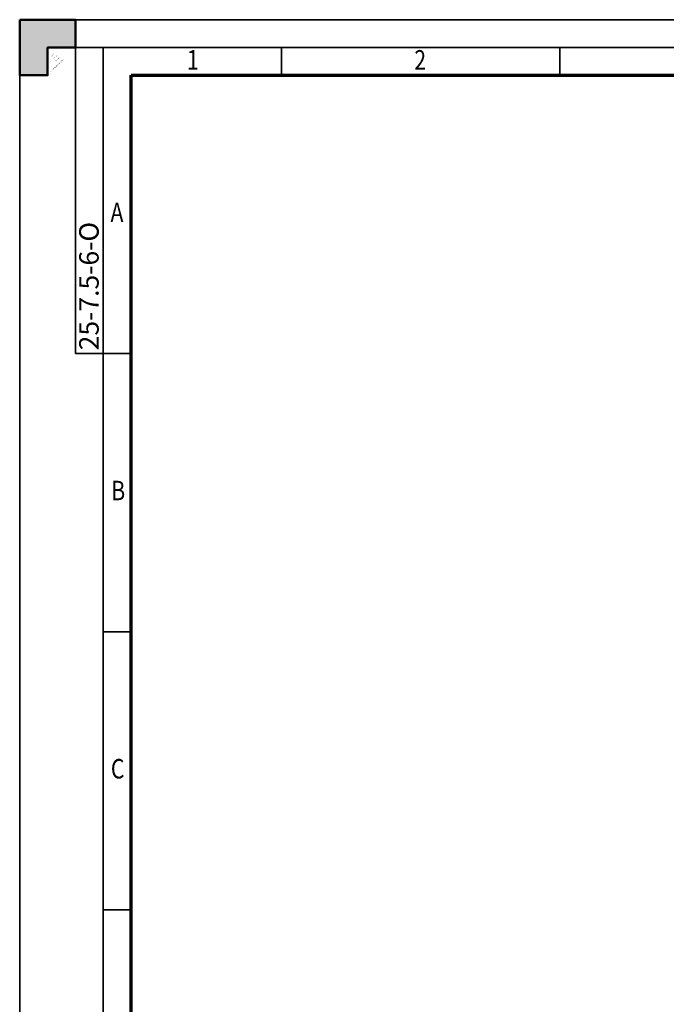
# Model space of a CAD drawing. Units: millimetres. Extents: x 0 to 8910, y 0 to 6300.
# Drawn here: x 0 to 1742, y 3645 to 6300 of the extents above; entities that cross this region are included whole.
import ezdxf
from ezdxf.enums import TextEntityAlignment as Align

# ---------------------------------------------------------------- set-up
doc = ezdxf.new("R2010")
doc.units = ezdxf.units.MM
doc.header["$MEASUREMENT"] = 0
doc.linetypes.add('Continuous 2', pattern=[0])
doc.layers.add('(4) Texts', color=7, linetype='Continuous', lineweight=35, true_color=0x000000)
doc.layers.add('(9) Sheet', color=7, linetype='Continuous', lineweight=35, true_color=0x000000)
doc.styles.add('Arial', font='arial.ttf')
doc.styles.add('Microsoft YaHei', font='arial.ttf')

msp = doc.modelspace()

# ---------------------------------------------------------------- hatches: boundary and pattern name
at = {"layer": '(9) Sheet', "lineweight": 25, "true_color": 0xffdaff}
msp.add_hatch(color=7, dxfattribs=at).paths.add_polyline_path([(150, 6225), (75, 6225), (75, 6150), (0, 6150), (0, 6300), (0, 6150), (0, 6225), (0, 6300), (150, 6300)], flags=0)

# ---------------------------------------------------------------- linework, layer by layer
at = {"layer": '(9) Sheet', "color": 7, "linetype": 'Continuous 2', "lineweight": 35, "ltscale": 45, "true_color": 0xffdaff}
for p, q in [((0, 6300), (0, 0)), ((75, 6300), (8910, 6300)), ((149.997, 5400.001), (150, 6225)), ((225, 6225), (150, 6225)), ((225, 6225), (224.997, 5573.25)), ((225, 6225), (224.997, 5573.25)), ((8835, 6225), (225, 6225)), ((225, 6225), (225, 75)), ((705, 6151.5), (705, 6225.75)), ((1455, 6151.5), (1455, 6225.75)), ((224.997, 5400), (149.997, 5400.001)), ((300, 5400), (225, 5400)), ((300, 4650), (225, 4650)), ((300, 3900), (225, 3900))]:
    msp.add_line(p, q, dxfattribs=at)
at = {"layer": '(9) Sheet', "color": 7, "lineweight": 50, "ltscale": 45, "true_color": 0xffdaff}
for p, q in [((0, 6225), (0, 6300)), ((150, 6300), (0, 6300)), ((0, 6300), (75, 6300)), ((0, 6300), (0, 6150)), ((150, 6225), (150, 6300)), ((75, 6150), (75, 6225)), ((75, 6225), (150, 6225)), ((0, 6150), (75, 6150))]:
    msp.add_line(p, q, dxfattribs=at)
at = {"layer": '(9) Sheet', "color": 7, "linetype": 'Continuous 2', "lineweight": 70, "ltscale": 45, "true_color": 0xffdaff}
for p, q in [((300, 150), (300, 6150.75)), ((300, 6150.75), (8760, 6150.75))]:
    msp.add_line(p, q, dxfattribs=at)
at = {"layer": '(9) Sheet', "color": 7, "lineweight": 50, "ltscale": 45, "true_color": 0xffdaff}
msp.add_lwpolyline([(0, 6300), (150, 6300), (150, 6225), (75, 6225), (75, 6150), (0, 6150)], close=True, dxfattribs=at)

# ---------------------------------------------------------------- texts
at = {"layer": '(4) Texts', "color": 7, "lineweight": 35, "style": 'Arial'}
for s, width, p in [('R.Holmberg   And   M.Miettinen', 0.5, (83.116, 6182.587)), ('DAS Project No: 6745441430324, 31.05.2019, Manakov', 0.5, (84.083, 6156.555)), ('25-7.5-6-O', 0.6, (86.955, 6199.626)), ('FIKC-DASWEB01', 0.6, (97.557, 6185.329))]:
    msp.add_text(s, height=3, rotation=45, dxfattribs=dict(at, width=width)).set_placement(p, align=Align.BOTTOM_LEFT)
at = {"layer": '(9) Sheet', "color": 7, "lineweight": 35, "true_color": 0xffdaff, "style": 'Microsoft YaHei', "width": 0.8}
for s, p in [('1', (450.356, 6149.023)), ('2', (1062.956, 6149.023)), ('A', (244.603, 5737.932)), ('B', (246.572, 4987.932)), ('C', (245.587, 4237.932))]:
    msp.add_text(s, height=52.5, dxfattribs=at).set_placement(p, align=Align.BOTTOM_LEFT)
at = {"layer": '(9) Sheet', "color": 7, "lineweight": 35, "true_color": 0xffdaff, "style": 'Microsoft YaHei'}
msp.add_text('25-7.5-6-O', height=52.5, rotation=90, dxfattribs=at).set_placement((229.161, 5408.55), align=Align.BOTTOM_LEFT)

doc.saveas('drawing.dxf')
